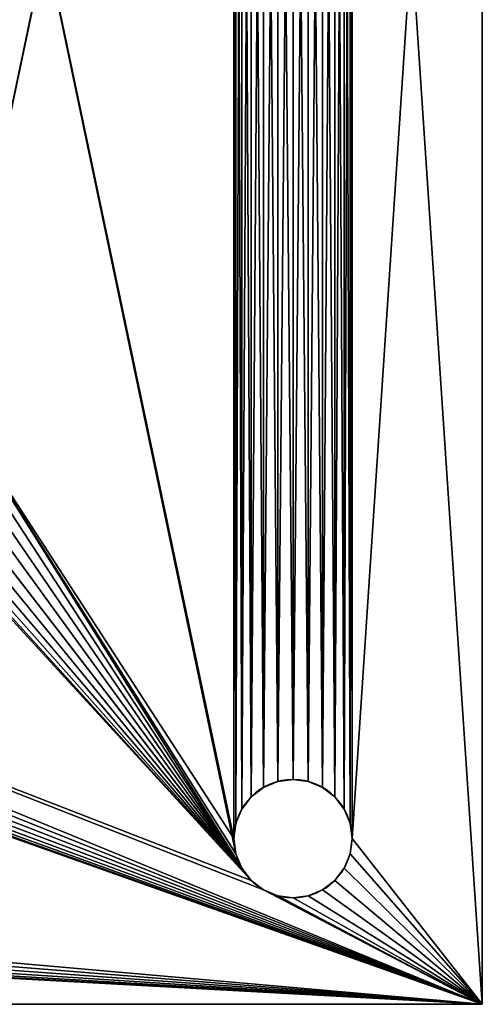
# Model space of a CAD drawing. Units: centimetres. Extents: x 83 to 1004, y 0 to 34.
# Drawn here: x 294 to 298, y 0 to 8 of the extents above; entities that cross this region are included whole.
import ezdxf

# ---------------------------------------------------------------- set-up
doc = ezdxf.new("R2010")
doc.units = ezdxf.units.CM
doc.header["$LTSCALE"] = 2.54
doc.layers.get('0').update_dxf_attribs({"color": 13, "linetype": 'CONTINUOUS'})

# ---------------------------------------------------------------- blocks, each defined once
blk = doc.blocks.new('GRUPPO_1')
at = {"color": 254}
for p, q in [((18, 0), (18, 18)), ((18, 0), (18, 18)), ((18, 0, 0.3), (18, 16, 0.3)), ((18, 0, 0.3), (18, 16, 0.3)), ((16.15, 1.833013, 0.3), (16.15, 1.833013)), ((16.15, 1.833013, 0.3), (16.15, 1.833013)), ((16.27059, 1.882963, 0.3), (16.27059, 1.882963)), ((16.27059, 1.882963, 0.3), (16.27059, 1.882963)), ((16.4, 1.9, 0.3), (16.4, 1.9)), ((16.4, 1.9, 0.3), (16.4, 1.9)), ((16.52941, 1.882963, 0.3), (16.52941, 1.882963)), ((16.52941, 1.882963, 0.3), (16.52941, 1.882963)), ((16.65, 1.833013, 0.3), (16.65, 1.833013)), ((16.65, 1.833013, 0.3), (16.65, 1.833013)), ((16.046447, 1.753553, 0.3), (16.046447, 1.753553)), ((16.046447, 1.753553, 0.3), (16.046447, 1.753553)), ((16.753553, 1.753553, 0.3), (16.753553, 1.753553)), ((16.753553, 1.753553, 0.3), (16.753553, 1.753553)), ((15.966987, 1.65, 0.3), (15.966987, 1.65)), ((15.966987, 1.65, 0.3), (15.966987, 1.65)), ((16.833013, 1.65, 0.3), (16.833013, 1.65)), ((16.833013, 1.65, 0.3), (16.833013, 1.65)), ((15.917037, 1.52941, 0.3), (15.917037, 1.52941)), ((15.917037, 1.52941, 0.3), (15.917037, 1.52941)), ((16.882963, 1.52941, 0.3), (16.882963, 1.52941)), ((16.882963, 1.52941, 0.3), (16.882963, 1.52941)), ((15.9, 1.4, 0.3), (15.9, 1.4)), ((15.9, 1.4, 0.3), (15.9, 1.4)), ((16.9, 1.4, 0.3), (16.9, 1.4)), ((16.9, 1.4, 0.3), (16.9, 1.4)), ((15.917037, 1.27059, 0.3), (15.917037, 1.27059)), ((15.917037, 1.27059, 0.3), (15.917037, 1.27059)), ((16.882963, 1.27059, 0.3), (16.882963, 1.27059)), ((16.882963, 1.27059, 0.3), (16.882963, 1.27059)), ((15.966987, 1.15, 0.3), (15.966987, 1.15)), ((15.966987, 1.15, 0.3), (15.966987, 1.15)), ((16.833013, 1.15, 0.3), (16.833013, 1.15)), ((16.833013, 1.15, 0.3), (16.833013, 1.15)), ((16.046447, 1.046447, 0.3), (16.046447, 1.046447)), ((16.046447, 1.046447, 0.3), (16.046447, 1.046447)), ((16.753553, 1.046447, 0.3), (16.753553, 1.046447)), ((16.753553, 1.046447, 0.3), (16.753553, 1.046447)), ((16.15, 0.966987, 0.3), (16.15, 0.966987)), ((16.15, 0.966987, 0.3), (16.15, 0.966987)), ((16.27059, 0.917037, 0.3), (16.27059, 0.917037)), ((16.27059, 0.917037, 0.3), (16.27059, 0.917037)), ((16.52941, 0.917037, 0.3), (16.52941, 0.917037)), ((16.52941, 0.917037, 0.3), (16.52941, 0.917037)), ((16.65, 0.966987, 0.3), (16.65, 0.966987)), ((16.65, 0.966987, 0.3), (16.65, 0.966987)), ((16.4, 0.9, 0.3), (16.4, 0.9)), ((16.4, 0.9, 0.3), (16.4, 0.9)), ((0, 0), (18, 0)), ((0, 0, 0.3), (18, 0, 0.3)), ((0, 0, 0.3), (18, 0, 0.3)), ((0, 0), (18, 0)), ((18, 0), (18, 0, 0.3)), ((18, 0), (18, 0, 0.3))]:
    blk.add_line(p, q, dxfattribs=at)
at = {"color": 254, "extrusion": (0, 0, -1)}
for centre in [(-16.4, 1.4, -0.3), (-16.4, 1.4), (-16.4, 1.4, -0.3), (-16.4, 1.4), (-16.4, 1.4, -0.3), (-16.4, 1.4), (-16.4, 1.4, -0.3), (-16.4, 1.4), (-16.4, 1.4, -0.3), (-16.4, 1.4), (-16.4, 1.4, -0.3), (-16.4, 1.4), (-16.4, 1.4, -0.3), (-16.4, 1.4), (-16.4, 1.4, -0.3), (-16.4, 1.4), (-16.4, 1.4, -0.3), (-16.4, 1.4), (-16.4, 1.4, -0.3), (-16.4, 1.4), (-16.4, 1.4, -0.3), (-16.4, 1.4), (-16.4, 1.4, -0.3), (-16.4, 1.4), (-16.4, 1.4, -0.3), (-16.4, 1.4), (-16.4, 1.4, -0.3), (-16.4, 1.4), (-16.4, 1.4, -0.3), (-16.4, 1.4), (-16.4, 1.4, -0.3), (-16.4, 1.4), (-16.4, 1.4, -0.3), (-16.4, 1.4), (-16.4, 1.4, -0.3), (-16.4, 1.4), (-16.4, 1.4, -0.3), (-16.4, 1.4), (-16.4, 1.4, -0.3), (-16.4, 1.4), (-16.4, 1.4, -0.3), (-16.4, 1.4), (-16.4, 1.4, -0.3), (-16.4, 1.4), (-16.4, 1.4, -0.3), (-16.4, 1.4), (-16.4, 1.4, -0.3), (-16.4, 1.4), (-16.4, 1.4, -0.3), (-16.4, 1.4)]:
    blk.add_circle(centre, 0.5, dxfattribs=at)
at = {"color": 254}
mesh = blk.add_polyface(dxfattribs=at)
corners = [(0, 0, 0.3), (1.1, 1.4, 0.3), (0, 18, 0.3), (1.117037, 1.27059, 0.3), (1.166987, 1.15, 0.3), (1.246447, 1.046447, 0.3), (1.35, 0.966987, 0.3), (1.47059, 0.917037, 0.3), (1.6, 0.9, 0.3), (18, 0, 0.3), (1.72941, 0.917037, 0.3), (1.85, 0.966987, 0.3), (1.953553, 1.046447, 0.3), (2.033013, 1.15, 0.3), (2.082963, 1.27059, 0.3), (2.1, 1.4, 0.3), (4.97059, 4.617037, 0.3), (4.85, 4.666987, 0.3), (4.746447, 4.746447, 0.3), (4.666987, 4.85, 0.3), (4.617037, 4.97059, 0.3), (2.1, 16.5, 0.3), (4.6, 5.1, 0.3), (5.1, 4.6, 0.3), (5.22941, 4.617037, 0.3), (5.35, 4.666987, 0.3), (5.453553, 4.746447, 0.3), (5.533013, 4.85, 0.3), (5.582963, 4.97059, 0.3), (5.6, 5.1, 0.3), (16.15, 0.966987, 0.3), (16.046447, 1.046447, 0.3), (12.646447, 4.746447, 0.3), (5.6, 12.952298, 0.3), (12.566987, 4.85, 0.3), (12.517037, 4.97059, 0.3), (12.5, 5.1, 0.3), (12.75, 4.666987, 0.3), (12.87059, 4.617037, 0.3), (13, 4.6, 0.3), (13.12941, 4.617037, 0.3), (13.25, 4.666987, 0.3), (15.966987, 1.15, 0.3), (13.353553, 4.746447, 0.3), (13.433013, 4.85, 0.3), (13.482963, 4.97059, 0.3), (13.5, 5.1, 0.3), (15.917037, 1.27059, 0.3), (13.5, 12.8, 0.3), (15.9, 1.4, 0.3), (16.27059, 0.917037, 0.3), (16.4, 0.9, 0.3), (16.52941, 0.917037, 0.3), (16.65, 0.966987, 0.3), (16.753553, 1.046447, 0.3), (16.833013, 1.15, 0.3), (16.882963, 1.27059, 0.3), (16.9, 1.4, 0.3), (16.9, 16.5, 0.3), (1.6, 17, 0.3), (18, 18, 0.3), (1.47059, 16.982963, 0.3), (1.35, 16.933013, 0.3), (1.246447, 16.853553, 0.3), (1.166987, 16.75, 0.3), (1.117037, 16.62941, 0.3), (1.1, 16.5, 0.3), (1.72941, 16.982963, 0.3), (1.85, 16.933013, 0.3), (1.953553, 16.853553, 0.3), (2.033013, 16.75, 0.3), (2.082963, 16.62941, 0.3), (4.97059, 13.435261, 0.3), (4.85, 13.38531, 0.3), (4.746447, 13.305851, 0.3), (4.666987, 13.202298, 0.3), (4.617037, 13.081707, 0.3), (4.6, 12.952298, 0.3), (5.1, 13.452298, 0.3), (5.22941, 13.435261, 0.3), (5.35, 13.38531, 0.3), (5.453553, 13.305851, 0.3), (5.533013, 13.202298, 0.3), (5.582963, 13.081707, 0.3), (16.15, 16.933013, 0.3), (16.046447, 16.853553, 0.3), (12.646447, 13.153553, 0.3), (12.566987, 13.05, 0.3), (12.517037, 12.92941, 0.3), (12.5, 12.8, 0.3), (12.75, 13.233013, 0.3), (12.87059, 13.282963, 0.3), (13, 13.3, 0.3), (13.12941, 13.282963, 0.3), (13.25, 13.233013, 0.3), (15.966987, 16.75, 0.3), (13.353553, 13.153553, 0.3), (13.433013, 13.05, 0.3), (13.482963, 12.92941, 0.3), (15.917037, 16.62941, 0.3), (15.9, 16.5, 0.3), (16.27059, 16.982963, 0.3), (16.4, 17, 0.3), (16.52941, 16.982963, 0.3), (16.65, 16.933013, 0.3), (16.753553, 16.853553, 0.3), (16.833013, 16.75, 0.3), (16.882963, 16.62941, 0.3), (18, 16, 0.3), (15.917037, 1.52941, 0.3), (15.917037, 16.37059, 0.3), (15.966987, 1.65, 0.3), (15.966987, 16.25, 0.3), (16.046447, 1.753553, 0.3), (16.046447, 16.146447, 0.3), (16.15, 1.833013, 0.3), (16.15, 16.066987, 0.3), (16.27059, 1.882963, 0.3), (16.27059, 16.017037, 0.3), (16.4, 1.9, 0.3), (16.4, 16, 0.3), (16.52941, 1.882963, 0.3), (16.52941, 16.017037, 0.3), (16.65, 1.833013, 0.3), (16.65, 16.066987, 0.3), (16.753553, 1.753553, 0.3), (16.753553, 16.146447, 0.3), (16.833013, 1.65, 0.3), (16.833013, 16.25, 0.3), (16.882963, 1.52941, 0.3), (16.882963, 16.37059, 0.3), (12.517037, 5.22941, 0.3), (12.517037, 12.67059, 0.3), (12.566987, 5.35, 0.3), (12.566987, 12.55, 0.3), (12.646447, 5.453553, 0.3), (12.646447, 12.446447, 0.3), (12.75, 5.533013, 0.3), (12.75, 12.366987, 0.3), (12.87059, 5.582963, 0.3), (12.87059, 12.317037, 0.3), (13, 5.6, 0.3), (13, 12.3, 0.3), (13.12941, 5.582963, 0.3), (13.12941, 12.317037, 0.3), (13.25, 5.533013, 0.3), (13.25, 12.366987, 0.3), (13.353553, 5.453553, 0.3), (13.353553, 12.446447, 0.3), (13.433013, 5.35, 0.3), (13.433013, 12.55, 0.3), (13.482963, 5.22941, 0.3), (13.482963, 12.67059, 0.3), (4.617037, 5.22941, 0.3), (4.617037, 12.822888, 0.3), (4.666987, 5.35, 0.3), (4.666987, 12.702298, 0.3), (4.746447, 5.453553, 0.3), (4.746447, 12.598744, 0.3), (4.85, 5.533013, 0.3), (4.85, 12.519285, 0.3), (4.97059, 5.582963, 0.3), (4.97059, 12.469335, 0.3), (5.1, 5.6, 0.3), (5.1, 12.452298, 0.3), (5.22941, 5.582963, 0.3), (5.22941, 12.469335, 0.3), (5.35, 5.533013, 0.3), (5.35, 12.519285, 0.3), (5.453553, 5.453553, 0.3), (5.453553, 12.598744, 0.3), (5.533013, 5.35, 0.3), (5.533013, 12.702298, 0.3), (5.582963, 5.22941, 0.3), (5.582963, 12.822888, 0.3), (1.117037, 1.52941, 0.3), (1.117037, 16.37059, 0.3), (1.166987, 1.65, 0.3), (1.166987, 16.25, 0.3), (1.246447, 1.753553, 0.3), (1.246447, 16.146447, 0.3), (1.35, 1.833013, 0.3), (1.35, 16.066987, 0.3), (1.47059, 1.882963, 0.3), (1.47059, 16.017037, 0.3), (1.6, 1.9, 0.3), (1.6, 16, 0.3), (1.72941, 1.882963, 0.3), (1.72941, 16.017037, 0.3), (1.85, 1.833013, 0.3), (1.85, 16.066987, 0.3), (1.953553, 1.753553, 0.3), (1.953553, 16.146447, 0.3), (2.033013, 1.65, 0.3), (2.033013, 16.25, 0.3), (2.082963, 1.52941, 0.3), (2.082963, 16.37059, 0.3)]
mesh.append_faces([[corners[k] for k in face] for face in [(60, 9, 108)]], dxfattribs={"vtx0": -1, "color": 254})
mesh.append_faces([[corners[k] for k in face] for face in [(0, 1, 2), (1, 0, 3), (3, 0, 4), (4, 0, 5), (5, 0, 6), (6, 0, 7), (7, 0, 8), (8, 9, 10), (10, 9, 11), (11, 9, 12), (12, 9, 13), (13, 9, 14), (14, 9, 15), (16, 9, 23), (23, 9, 24), (24, 9, 25), (25, 9, 26), (26, 9, 27), (27, 9, 28), (28, 9, 29), (32, 31, 37), (37, 31, 38), (38, 31, 39), (39, 31, 40), (40, 31, 41), (41, 42, 43), (43, 42, 44), (44, 42, 45), (45, 42, 46), (30, 9, 50), (50, 9, 51), (51, 9, 52), (52, 9, 53), (53, 9, 54), (54, 9, 55), (55, 9, 56), (56, 9, 57), (2, 59, 60), (59, 2, 61), (61, 2, 62), (62, 2, 63), (63, 2, 64), (64, 2, 65), (65, 2, 66), (72, 21, 73), (73, 21, 74), (74, 21, 75), (75, 21, 76), (76, 21, 77), (84, 33, 85), (86, 33, 87), (87, 33, 88), (88, 33, 89), (85, 94, 95), (95, 48, 99), (99, 48, 100), (109, 100, 49), (100, 109, 110), (110, 111, 112), (112, 113, 114), (114, 115, 116), (116, 117, 118), (118, 119, 120), (120, 121, 122), (122, 123, 124), (124, 125, 126), (126, 127, 128), (128, 129, 130), (130, 57, 58), (131, 89, 36), (89, 131, 132), (132, 133, 134), (134, 135, 136), (136, 137, 138), (138, 139, 140), (140, 141, 142), (142, 143, 144), (144, 145, 146), (146, 147, 148), (148, 149, 150), (150, 151, 152), (152, 46, 48), (153, 77, 22), (77, 153, 154), (154, 155, 156), (156, 157, 158), (158, 159, 160), (160, 161, 162), (162, 163, 164), (164, 165, 166), (166, 167, 168), (168, 169, 170), (170, 171, 172), (172, 173, 174), (174, 29, 33), (175, 66, 1), (66, 175, 176), (176, 177, 178), (178, 179, 180), (180, 181, 182), (182, 183, 184), (184, 185, 186), (186, 187, 188), (188, 189, 190), (190, 191, 192), (192, 193, 194), (194, 195, 196), (196, 15, 21)]], dxfattribs={"vtx0": -1, "vtx1": -1, "color": 254})
mesh.append_faces([[corners[k] for k in face] for face in [(15, 9, 16), (15, 20, 21), (29, 9, 30), (29, 31, 32), (29, 32, 33), (46, 47, 48), (57, 9, 58), (66, 2, 1), (60, 21, 72), (77, 21, 22), (60, 33, 84), (85, 33, 86), (89, 33, 36), (100, 48, 49), (60, 58, 9)]], dxfattribs={"vtx0": -1, "vtx1": -1, "vtx2": -1, "color": 254})
mesh.append_faces([[corners[k] for k in face] for face in [(8, 0, 9), (15, 16, 17), (15, 17, 18), (15, 18, 19), (15, 19, 20), (21, 20, 22), (29, 30, 31), (33, 32, 34), (33, 34, 35), (33, 35, 36), (41, 31, 42), (46, 42, 47), (48, 47, 49), (60, 59, 67), (60, 67, 68), (60, 68, 69), (60, 69, 70), (60, 70, 71), (60, 71, 21), (60, 72, 78), (60, 78, 79), (60, 79, 80), (60, 80, 81), (60, 81, 82), (60, 82, 83), (60, 83, 33), (85, 86, 90), (85, 90, 91), (85, 91, 92), (85, 92, 93), (85, 93, 94), (95, 94, 96), (95, 96, 97), (95, 97, 98), (95, 98, 48), (60, 84, 101), (60, 101, 102), (60, 102, 103), (60, 103, 104), (60, 104, 105), (60, 105, 106), (60, 106, 107), (60, 107, 58), (110, 109, 111), (112, 111, 113), (114, 113, 115), (116, 115, 117), (118, 117, 119), (120, 119, 121), (122, 121, 123), (124, 123, 125), (126, 125, 127), (128, 127, 129), (130, 129, 57), (132, 131, 133), (134, 133, 135), (136, 135, 137), (138, 137, 139), (140, 139, 141), (142, 141, 143), (144, 143, 145), (146, 145, 147), (148, 147, 149), (150, 149, 151), (152, 151, 46), (154, 153, 155), (156, 155, 157), (158, 157, 159), (160, 159, 161), (162, 161, 163), (164, 163, 165), (166, 165, 167), (168, 167, 169), (170, 169, 171), (172, 171, 173), (174, 173, 29), (176, 175, 177), (178, 177, 179), (180, 179, 181), (182, 181, 183), (184, 183, 185), (186, 185, 187), (188, 187, 189), (190, 189, 191), (192, 191, 193), (194, 193, 195), (196, 195, 15)]], dxfattribs={"vtx0": -1, "vtx2": -1, "color": 254})
mesh = blk.add_polyface(dxfattribs=at)
corners = [(0, 18), (1.1, 16.5), (0, 0), (1.117037, 16.62941), (1.166987, 16.75), (1.246447, 16.853553), (1.35, 16.933013), (1.47059, 16.982963), (1.6, 17), (18, 18), (1.72941, 16.982963), (1.85, 16.933013), (1.953553, 16.853553), (2.033013, 16.75), (2.082963, 16.62941), (2.1, 16.5), (4.97059, 13.435261), (4.85, 13.38531), (4.746447, 13.305851), (4.666987, 13.202298), (4.617037, 13.081707), (2.1, 1.4), (4.6, 12.952298), (5.1, 13.452298), (5.22941, 13.435261), (5.35, 13.38531), (5.453553, 13.305851), (5.533013, 13.202298), (5.582963, 13.081707), (5.6, 12.952298), (16.15, 16.933013), (16.046447, 16.853553), (12.646447, 13.153553), (5.6, 5.1), (12.566987, 13.05), (12.517037, 12.92941), (12.5, 12.8), (12.75, 13.233013), (12.87059, 13.282963), (13, 13.3), (13.12941, 13.282963), (13.25, 13.233013), (15.966987, 16.75), (13.353553, 13.153553), (13.433013, 13.05), (13.482963, 12.92941), (13.5, 12.8), (15.917037, 16.62941), (13.5, 5.1), (15.9, 16.5), (16.27059, 16.982963), (16.4, 17), (16.52941, 16.982963), (16.65, 16.933013), (16.753553, 16.853553), (16.833013, 16.75), (16.882963, 16.62941), (16.9, 16.5), (16.9, 1.4), (1.6, 0.9), (18, 0), (1.47059, 0.917037), (1.35, 0.966987), (1.246447, 1.046447), (1.166987, 1.15), (1.117037, 1.27059), (1.1, 1.4), (1.72941, 0.917037), (1.85, 0.966987), (1.953553, 1.046447), (2.033013, 1.15), (2.082963, 1.27059), (4.97059, 4.617037), (4.85, 4.666987), (4.746447, 4.746447), (4.666987, 4.85), (4.617037, 4.97059), (4.6, 5.1), (5.1, 4.6), (5.22941, 4.617037), (5.35, 4.666987), (5.453553, 4.746447), (5.533013, 4.85), (5.582963, 4.97059), (16.15, 0.966987), (16.046447, 1.046447), (12.646447, 4.746447), (12.566987, 4.85), (12.517037, 4.97059), (12.5, 5.1), (12.75, 4.666987), (12.87059, 4.617037), (13, 4.6), (13.12941, 4.617037), (13.25, 4.666987), (15.966987, 1.15), (13.353553, 4.746447), (13.433013, 4.85), (13.482963, 4.97059), (15.917037, 1.27059), (15.9, 1.4), (16.27059, 0.917037), (16.4, 0.9), (16.52941, 0.917037), (16.65, 0.966987), (16.753553, 1.046447), (16.833013, 1.15), (16.882963, 1.27059), (15.917037, 16.37059), (15.917037, 1.52941), (15.966987, 16.25), (15.966987, 1.65), (16.046447, 16.146447), (16.046447, 1.753553), (16.15, 16.066987), (16.15, 1.833013), (16.27059, 16.017037), (16.27059, 1.882963), (16.4, 16), (16.4, 1.9), (16.52941, 16.017037), (16.52941, 1.882963), (16.65, 16.066987), (16.65, 1.833013), (16.753553, 16.146447), (16.753553, 1.753553), (16.833013, 16.25), (16.833013, 1.65), (16.882963, 16.37059), (16.882963, 1.52941), (12.517037, 12.67059), (12.517037, 5.22941), (12.566987, 12.55), (12.566987, 5.35), (12.646447, 12.446447), (12.646447, 5.453553), (12.75, 12.366987), (12.75, 5.533013), (12.87059, 12.317037), (12.87059, 5.582963), (13, 12.3), (13, 5.6), (13.12941, 12.317037), (13.12941, 5.582963), (13.25, 12.366987), (13.25, 5.533013), (13.353553, 12.446447), (13.353553, 5.453553), (13.433013, 12.55), (13.433013, 5.35), (13.482963, 12.67059), (13.482963, 5.22941), (4.617037, 12.822888), (4.617037, 5.22941), (4.666987, 12.702298), (4.666987, 5.35), (4.746447, 12.598744), (4.746447, 5.453553), (4.85, 12.519285), (4.85, 5.533013), (4.97059, 12.469335), (4.97059, 5.582963), (5.1, 12.452298), (5.1, 5.6), (5.22941, 12.469335), (5.22941, 5.582963), (5.35, 12.519285), (5.35, 5.533013), (5.453553, 12.598744), (5.453553, 5.453553), (5.533013, 12.702298), (5.533013, 5.35), (5.582963, 12.822888), (5.582963, 5.22941), (1.117037, 16.37059), (1.117037, 1.52941), (1.166987, 16.25), (1.166987, 1.65), (1.246447, 16.146447), (1.246447, 1.753553), (1.35, 16.066987), (1.35, 1.833013), (1.47059, 16.017037), (1.47059, 1.882963), (1.6, 16), (1.6, 1.9), (1.72941, 16.017037), (1.72941, 1.882963), (1.85, 16.066987), (1.85, 1.833013), (1.953553, 16.146447), (1.953553, 1.753553), (2.033013, 16.25), (2.033013, 1.65), (2.082963, 16.37059), (2.082963, 1.52941)]
mesh.append_faces([[corners[k] for k in face] for face in [(0, 1, 2), (1, 0, 3), (3, 0, 4), (4, 0, 5), (5, 0, 6), (6, 0, 7), (7, 0, 8), (8, 9, 10), (10, 9, 11), (11, 9, 12), (12, 9, 13), (13, 9, 14), (14, 9, 15), (16, 9, 23), (23, 9, 24), (24, 9, 25), (25, 9, 26), (26, 9, 27), (27, 9, 28), (28, 9, 29), (32, 31, 37), (37, 31, 38), (38, 31, 39), (39, 31, 40), (40, 31, 41), (41, 42, 43), (43, 42, 44), (44, 42, 45), (45, 42, 46), (30, 9, 50), (50, 9, 51), (51, 9, 52), (52, 9, 53), (53, 9, 54), (54, 9, 55), (55, 9, 56), (56, 9, 57), (2, 59, 60), (59, 2, 61), (61, 2, 62), (62, 2, 63), (63, 2, 64), (64, 2, 65), (65, 2, 66), (72, 21, 73), (73, 21, 74), (74, 21, 75), (75, 21, 76), (76, 21, 77), (84, 33, 85), (86, 33, 87), (87, 33, 88), (88, 33, 89), (85, 94, 95), (95, 48, 99), (99, 48, 100), (60, 58, 9), (108, 100, 49), (100, 108, 109), (109, 110, 111), (111, 112, 113), (113, 114, 115), (115, 116, 117), (117, 118, 119), (119, 120, 121), (121, 122, 123), (123, 124, 125), (125, 126, 127), (127, 128, 129), (129, 57, 58), (130, 89, 36), (89, 130, 131), (131, 132, 133), (133, 134, 135), (135, 136, 137), (137, 138, 139), (139, 140, 141), (141, 142, 143), (143, 144, 145), (145, 146, 147), (147, 148, 149), (149, 150, 151), (151, 46, 48), (152, 77, 22), (77, 152, 153), (153, 154, 155), (155, 156, 157), (157, 158, 159), (159, 160, 161), (161, 162, 163), (163, 164, 165), (165, 166, 167), (167, 168, 169), (169, 170, 171), (171, 172, 173), (173, 29, 33), (174, 66, 1), (66, 174, 175), (175, 176, 177), (177, 178, 179), (179, 180, 181), (181, 182, 183), (183, 184, 185), (185, 186, 187), (187, 188, 189), (189, 190, 191), (191, 192, 193), (193, 194, 195), (195, 15, 21)]], dxfattribs={"vtx0": -1, "vtx1": -1, "color": 254})
mesh.append_faces([[corners[k] for k in face] for face in [(15, 9, 16), (15, 20, 21), (29, 9, 30), (29, 31, 32), (29, 32, 33), (46, 47, 48), (57, 9, 58), (66, 2, 1), (60, 21, 72), (77, 21, 22), (60, 33, 84), (85, 33, 86), (89, 33, 36), (100, 48, 49)]], dxfattribs={"vtx0": -1, "vtx1": -1, "vtx2": -1, "color": 254})
mesh.append_faces([[corners[k] for k in face] for face in [(8, 0, 9), (15, 16, 17), (15, 17, 18), (15, 18, 19), (15, 19, 20), (21, 20, 22), (29, 30, 31), (33, 32, 34), (33, 34, 35), (33, 35, 36), (41, 31, 42), (46, 42, 47), (48, 47, 49), (60, 59, 67), (60, 67, 68), (60, 68, 69), (60, 69, 70), (60, 70, 71), (60, 71, 21), (60, 72, 78), (60, 78, 79), (60, 79, 80), (60, 80, 81), (60, 81, 82), (60, 82, 83), (60, 83, 33), (85, 86, 90), (85, 90, 91), (85, 91, 92), (85, 92, 93), (85, 93, 94), (95, 94, 96), (95, 96, 97), (95, 97, 98), (95, 98, 48), (60, 84, 101), (60, 101, 102), (60, 102, 103), (60, 103, 104), (60, 104, 105), (60, 105, 106), (60, 106, 107), (60, 107, 58), (109, 108, 110), (111, 110, 112), (113, 112, 114), (115, 114, 116), (117, 116, 118), (119, 118, 120), (121, 120, 122), (123, 122, 124), (125, 124, 126), (127, 126, 128), (129, 128, 57), (131, 130, 132), (133, 132, 134), (135, 134, 136), (137, 136, 138), (139, 138, 140), (141, 140, 142), (143, 142, 144), (145, 144, 146), (147, 146, 148), (149, 148, 150), (151, 150, 46), (153, 152, 154), (155, 154, 156), (157, 156, 158), (159, 158, 160), (161, 160, 162), (163, 162, 164), (165, 164, 166), (167, 166, 168), (169, 168, 170), (171, 170, 172), (173, 172, 29), (175, 174, 176), (177, 176, 178), (179, 178, 180), (181, 180, 182), (183, 182, 184), (185, 184, 186), (187, 186, 188), (189, 188, 190), (191, 190, 192), (193, 192, 194), (195, 194, 15)]], dxfattribs={"vtx0": -1, "vtx2": -1, "color": 254})
mesh = blk.add_polyface(dxfattribs=at)
corners = [(18, 18), (18, 0, 0.3), (18, 0), (18, 16, 0.3), (18, 18, 0.3)]
mesh.append_faces([[corners[k] for k in face] for face in [(0, 1, 2), (3, 0, 4)]], dxfattribs={"vtx0": -1, "color": 254})
mesh.append_faces([[corners[k] for k in face] for face in [(1, 0, 3)]], dxfattribs={"vtx0": -1, "vtx1": -1, "color": 254})
mesh = blk.add_polyface(dxfattribs=at)
corners = [(16.15, 1.833013, 0.3), (16.046447, 1.753553), (16.15, 1.833013), (16.046447, 1.753553, 0.3)]
mesh.append_faces([[corners[k] for k in face] for face in [(0, 1, 2), (1, 0, 3)]], dxfattribs={"vtx0": -1, "color": 254})
mesh = blk.add_polyface(dxfattribs=at)
corners = [(16.27059, 1.882963, 0.3), (16.15, 1.833013), (16.27059, 1.882963), (16.15, 1.833013, 0.3)]
mesh.append_faces([[corners[k] for k in face] for face in [(0, 1, 2), (1, 0, 3)]], dxfattribs={"vtx0": -1, "color": 254})
mesh = blk.add_polyface(dxfattribs=at)
corners = [(16.4, 1.9, 0.3), (16.27059, 1.882963), (16.4, 1.9), (16.27059, 1.882963, 0.3)]
mesh.append_faces([[corners[k] for k in face] for face in [(0, 1, 2), (1, 0, 3)]], dxfattribs={"vtx0": -1, "color": 254})
mesh = blk.add_polyface(dxfattribs=at)
corners = [(16.52941, 1.882963, 0.3), (16.4, 1.9), (16.52941, 1.882963), (16.4, 1.9, 0.3)]
mesh.append_faces([[corners[k] for k in face] for face in [(0, 1, 2), (1, 0, 3)]], dxfattribs={"vtx0": -1, "color": 254})
mesh = blk.add_polyface(dxfattribs=at)
corners = [(16.65, 1.833013, 0.3), (16.52941, 1.882963), (16.65, 1.833013), (16.52941, 1.882963, 0.3)]
mesh.append_faces([[corners[k] for k in face] for face in [(0, 1, 2), (1, 0, 3)]], dxfattribs={"vtx0": -1, "color": 254})
mesh = blk.add_polyface(dxfattribs=at)
corners = [(16.753553, 1.753553, 0.3), (16.65, 1.833013), (16.753553, 1.753553), (16.65, 1.833013, 0.3)]
mesh.append_faces([[corners[k] for k in face] for face in [(0, 1, 2), (1, 0, 3)]], dxfattribs={"vtx0": -1, "color": 254})
mesh = blk.add_polyface(dxfattribs=at)
corners = [(16.046447, 1.753553), (15.966987, 1.65, 0.3), (15.966987, 1.65), (16.046447, 1.753553, 0.3)]
mesh.append_faces([[corners[k] for k in face] for face in [(0, 1, 2), (1, 0, 3)]], dxfattribs={"vtx0": -1, "color": 254})
mesh = blk.add_polyface(dxfattribs=at)
corners = [(16.753553, 1.753553, 0.3), (16.833013, 1.65), (16.833013, 1.65, 0.3), (16.753553, 1.753553)]
mesh.append_faces([[corners[k] for k in face] for face in [(0, 1, 2), (1, 0, 3)]], dxfattribs={"vtx0": -1, "color": 254})
mesh = blk.add_polyface(dxfattribs=at)
corners = [(15.966987, 1.65), (15.917037, 1.52941, 0.3), (15.917037, 1.52941), (15.966987, 1.65, 0.3)]
mesh.append_faces([[corners[k] for k in face] for face in [(0, 1, 2), (1, 0, 3)]], dxfattribs={"vtx0": -1, "color": 254})
mesh = blk.add_polyface(dxfattribs=at)
corners = [(16.833013, 1.65, 0.3), (16.882963, 1.52941), (16.882963, 1.52941, 0.3), (16.833013, 1.65)]
mesh.append_faces([[corners[k] for k in face] for face in [(0, 1, 2), (1, 0, 3)]], dxfattribs={"vtx0": -1, "color": 254})
mesh = blk.add_polyface(dxfattribs=at)
corners = [(15.917037, 1.52941), (15.9, 1.4, 0.3), (15.9, 1.4), (15.917037, 1.52941, 0.3)]
mesh.append_faces([[corners[k] for k in face] for face in [(0, 1, 2), (1, 0, 3)]], dxfattribs={"vtx0": -1, "color": 254})
mesh = blk.add_polyface(dxfattribs=at)
corners = [(16.882963, 1.52941, 0.3), (16.9, 1.4), (16.9, 1.4, 0.3), (16.882963, 1.52941)]
mesh.append_faces([[corners[k] for k in face] for face in [(0, 1, 2), (1, 0, 3)]], dxfattribs={"vtx0": -1, "color": 254})
mesh = blk.add_polyface(dxfattribs=at)
corners = [(15.9, 1.4), (15.917037, 1.27059, 0.3), (15.917037, 1.27059), (15.9, 1.4, 0.3)]
mesh.append_faces([[corners[k] for k in face] for face in [(0, 1, 2), (1, 0, 3)]], dxfattribs={"vtx0": -1, "color": 254})
mesh = blk.add_polyface(dxfattribs=at)
corners = [(16.9, 1.4, 0.3), (16.882963, 1.27059), (16.882963, 1.27059, 0.3), (16.9, 1.4)]
mesh.append_faces([[corners[k] for k in face] for face in [(0, 1, 2), (1, 0, 3)]], dxfattribs={"vtx0": -1, "color": 254})
mesh = blk.add_polyface(dxfattribs=at)
corners = [(15.917037, 1.27059), (15.966987, 1.15, 0.3), (15.966987, 1.15), (15.917037, 1.27059, 0.3)]
mesh.append_faces([[corners[k] for k in face] for face in [(0, 1, 2), (1, 0, 3)]], dxfattribs={"vtx0": -1, "color": 254})
mesh = blk.add_polyface(dxfattribs=at)
corners = [(16.882963, 1.27059, 0.3), (16.833013, 1.15), (16.833013, 1.15, 0.3), (16.882963, 1.27059)]
mesh.append_faces([[corners[k] for k in face] for face in [(0, 1, 2), (1, 0, 3)]], dxfattribs={"vtx0": -1, "color": 254})
mesh = blk.add_polyface(dxfattribs=at)
corners = [(15.966987, 1.15), (16.046447, 1.046447, 0.3), (16.046447, 1.046447), (15.966987, 1.15, 0.3)]
mesh.append_faces([[corners[k] for k in face] for face in [(0, 1, 2), (1, 0, 3)]], dxfattribs={"vtx0": -1, "color": 254})
mesh = blk.add_polyface(dxfattribs=at)
corners = [(16.833013, 1.15, 0.3), (16.753553, 1.046447), (16.753553, 1.046447, 0.3), (16.833013, 1.15)]
mesh.append_faces([[corners[k] for k in face] for face in [(0, 1, 2), (1, 0, 3)]], dxfattribs={"vtx0": -1, "color": 254})
mesh = blk.add_polyface(dxfattribs=at)
corners = [(16.046447, 1.046447, 0.3), (16.15, 0.966987), (16.046447, 1.046447), (16.15, 0.966987, 0.3)]
mesh.append_faces([[corners[k] for k in face] for face in [(0, 1, 2), (1, 0, 3)]], dxfattribs={"vtx0": -1, "color": 254})
mesh = blk.add_polyface(dxfattribs=at)
corners = [(16.65, 0.966987, 0.3), (16.753553, 1.046447), (16.65, 0.966987), (16.753553, 1.046447, 0.3)]
mesh.append_faces([[corners[k] for k in face] for face in [(0, 1, 2), (1, 0, 3)]], dxfattribs={"vtx0": -1, "color": 254})
mesh = blk.add_polyface(dxfattribs=at)
corners = [(16.15, 0.966987, 0.3), (16.27059, 0.917037), (16.15, 0.966987), (16.27059, 0.917037, 0.3)]
mesh.append_faces([[corners[k] for k in face] for face in [(0, 1, 2), (1, 0, 3)]], dxfattribs={"vtx0": -1, "color": 254})
mesh = blk.add_polyface(dxfattribs=at)
corners = [(16.27059, 0.917037, 0.3), (16.4, 0.9), (16.27059, 0.917037), (16.4, 0.9, 0.3)]
mesh.append_faces([[corners[k] for k in face] for face in [(0, 1, 2), (1, 0, 3)]], dxfattribs={"vtx0": -1, "color": 254})
mesh = blk.add_polyface(dxfattribs=at)
corners = [(16.4, 0.9, 0.3), (16.52941, 0.917037), (16.4, 0.9), (16.52941, 0.917037, 0.3)]
mesh.append_faces([[corners[k] for k in face] for face in [(0, 1, 2), (1, 0, 3)]], dxfattribs={"vtx0": -1, "color": 254})
mesh = blk.add_polyface(dxfattribs=at)
corners = [(16.52941, 0.917037, 0.3), (16.65, 0.966987), (16.52941, 0.917037), (16.65, 0.966987, 0.3)]
mesh.append_faces([[corners[k] for k in face] for face in [(0, 1, 2), (1, 0, 3)]], dxfattribs={"vtx0": -1, "color": 254})
mesh = blk.add_polyface(dxfattribs=at)
corners = [(18, 0, 0.3), (0, 0), (18, 0), (0, 0, 0.3)]
mesh.append_faces([[corners[k] for k in face] for face in [(0, 1, 2), (1, 0, 3)]], dxfattribs={"vtx0": -1, "color": 254})
blk = doc.blocks.new('GRUPPO_4')
at = {"color": 0}
blk.add_blockref('GRUPPO_1', (0, 0), dxfattribs=at)

msp = doc.modelspace()

# ---------------------------------------------------------------- block references
at = {"color": 0}
msp.add_blockref('GRUPPO_4', (280.4, 0), dxfattribs=at)

doc.saveas('drawing.dxf')
